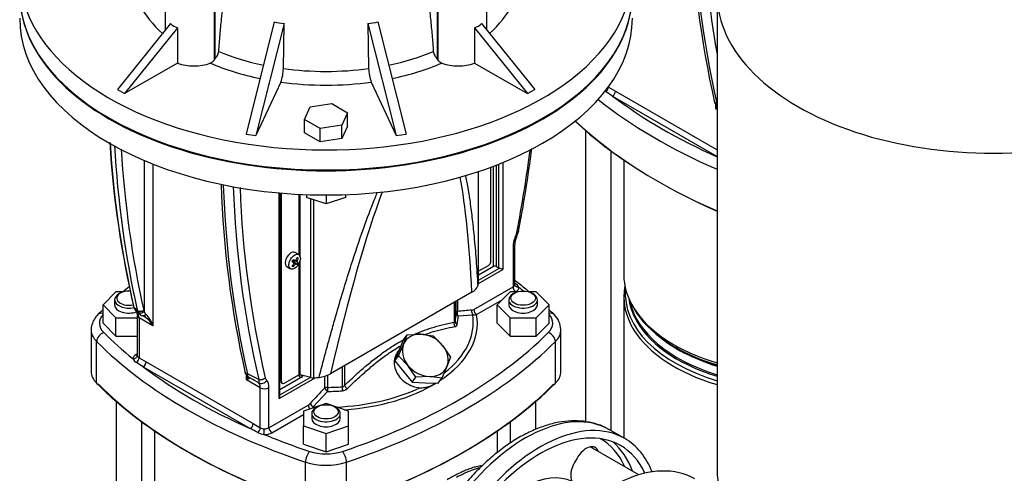
# Model space of a CAD drawing. Units: millimetres. Extents: x 111 to 4570, y 111 to 3189.
# Drawn here: x 3131 to 3666, y 1587 to 1834 of the extents above; entities that cross this region are included whole.
import ezdxf

# ---------------------------------------------------------------- set-up
doc = ezdxf.new("R2010")
doc.units = ezdxf.units.MM
for name, color, linetype in [('15SV06R055T_A_DD', 7, 'Continuous'), ('81002_ZILMET_24_', 7, 'Continuous'), ('Default', 7, 'Continuous'), ('M16_PLAIN_WASHER', 7, 'Continuous'), ('M16_X_110_LG_HEX', 7, 'Continuous'), ('ROLLY_DN50', 7, 'Continuous')]:
    doc.layers.add(name, color=color, linetype=linetype)

# ---------------------------------------------------------------- blocks, each defined once
blk = doc.blocks.new('SE3')
at = {"layer": '15SV06R055T_A_DD', "color": 7, "linetype": 'Continuous'}
for p, q in [((3209.99, 1864.94), (3209.99, 1828.19)), ((3384.88, 1828.19), (3384.88, 1864.94)), ((3236.54, 1854.56), (3236.54, 1811.74)), ((3236.9, 1854.52), (3236.9, 1812.21)), ((3357.96, 1854.52), (3357.96, 1812.21)), ((3358.32, 1854.55), (3358.32, 1811.74)), ((3269.27, 1832.5), (3253.91, 1771.45)), ((3325.59, 1832.5), (3340.95, 1771.45)), ((3212.75, 1831.64), (3183.9, 1795.74)), ((3216.68, 1829.37), (3187.83, 1793.47)), ((3216.68, 1829.37), (3216.68, 1810.13)), ((3274.63, 1831.67), (3259.28, 1770.62)), ((3274.24, 1807.15), (3274.63, 1831.67)), ((3320.23, 1831.67), (3335.58, 1770.62)), ((3320.23, 1831.67), (3320.62, 1807.15)), ((3378.18, 1829.37), (3407.03, 1793.47)), ((3378.18, 1829.37), (3378.18, 1810.13)), ((3382.11, 1831.64), (3410.96, 1795.74)), ((3216.68, 1810.13), (3187.83, 1793.47)), ((3378.18, 1810.13), (3407.03, 1793.47)), ((3183.9, 1795.74), (3187.83, 1793.47)), ((3272.8, 1799.76), (3259.28, 1770.62)), ((3322.06, 1799.76), (3335.58, 1770.62)), ((3407.03, 1793.47), (3410.96, 1795.74)), ((3451.03, 1797.17), (3451.03, 1797.06)), ((3451.03, 1797.06), (3454.91, 1794.86)), ((3454.91, 1794.86), (3510.19, 1762.95)), ((3453.34, 1792.14), (3510.19, 1759.32)), ((3508.67, 1789.33), (3509.05, 1788.28)), ((3285.66, 1779.46), (3288.81, 1786.25)), ((3288.81, 1786.25), (3300.59, 1788.08)), ((3300.59, 1788.08), (3309.2, 1783.1)), ((3509.48, 1785.13), (3509.48, 1787.68)), ((3510.19, 1784.72), (3509.48, 1785.13)), ((3510.16, 1787.44), (3510, 1788.3)), ((3294.28, 1774.48), (3285.66, 1779.46)), ((3285.66, 1772.2), (3285.66, 1779.46)), ((3309.2, 1783.1), (3306.05, 1776.3)), ((3309.2, 1775.84), (3309.2, 1783.1)), ((3306.05, 1776.3), (3294.28, 1774.48)), ((3294.28, 1767.22), (3294.28, 1774.48)), ((3306.05, 1769.05), (3306.05, 1776.3)), ((3309.2, 1775.84), (3306.05, 1769.05)), ((3438.57, 1773.62), (3438.57, 1614.84)), ((3253.91, 1771.45), (3259.28, 1770.62)), ((3294.28, 1767.22), (3285.66, 1772.2)), ((3306.05, 1769.05), (3294.28, 1767.22)), ((3335.58, 1770.62), (3340.95, 1771.45)), ((3452.54, 1609.96), (3452.54, 1762.37)), ((3459.44, 1757.42), (3459.44, 1694.85)), ((3198.51, 1757.08), (3198.51, 1674.82)), ((3203.23, 1755.14), (3203.23, 1667.1)), ((3387.15, 1702.43), (3387.15, 1753.43)), ((3388.57, 1699.35), (3388.57, 1753.96)), ((3390.14, 1699.35), (3390.14, 1754.56)), ((3391.32, 1755.02), (3391.32, 1698.67)), ((3393.68, 1755.97), (3393.68, 1697.76)), ((3380.43, 1690.49), (3380.43, 1751.08)), ((3380.46, 1690.73), (3380.46, 1751.09)), ((3271.9, 1627.45), (3271.9, 1739.44)), ((3272.38, 1628.88), (3272.38, 1739.39)), ((3272.84, 1636.89), (3272.84, 1739.35)), ((3273.23, 1636.66), (3273.23, 1739.32)), ((3282.78, 1705.66), (3282.78, 1738.67)), ((3283.41, 1704.58), (3283.41, 1738.64)), ((3286.87, 1738.49), (3286.87, 1736.94)), ((3297.43, 1733.42), (3286.87, 1736.94)), ((3289.19, 1638.86), (3289.19, 1736.16)), ((3297.43, 1738.3), (3297.43, 1733.42)), ((3307.99, 1736.94), (3297.43, 1733.42)), ((3307.99, 1738.49), (3307.99, 1736.94)), ((3290.77, 1638.73), (3290.77, 1735.64)), ((3401.08, 1715.31), (3402.15, 1718.56)), ((3399.18, 1710.01), (3399.18, 1688.24)), ((3400.15, 1689.6), (3400.15, 1711.37)), ((3282.58, 1705.8), (3280.56, 1706.96)), ((3282.34, 1703.96), (3281.62, 1703.95)), ((3276.12, 1699.27), (3278.13, 1698.1)), ((3280.01, 1701.45), (3279.07, 1702.11)), ((3281.09, 1700.83), (3279.12, 1702.2)), ((3281.75, 1700.46), (3279.13, 1702.21)), ((3279.61, 1699.23), (3279.25, 1699.85)), ((3282.34, 1701.48), (3279.51, 1702.88)), ((3281.69, 1701.88), (3279.52, 1702.9)), ((3280.61, 1702.5), (3279.57, 1702.99)), ((3280.61, 1700.55), (3280.01, 1700.92)), ((3280.86, 1700.78), (3280.07, 1701.31)), ((3281.62, 1702.09), (3280.77, 1702.52)), ((3281.69, 1702.42), (3281.08, 1702.76)), ((3282.78, 1640.36), (3282.78, 1701.04)), ((3283.41, 1640.42), (3283.41, 1702.85)), ((3385.58, 1699.71), (3380.46, 1696.75)), ((3388.57, 1699.35), (3380.46, 1694.67)), ((3380.46, 1691.94), (3391.78, 1698.48)), ((3390.14, 1699.35), (3391.32, 1698.67)), ((3380.31, 1690.05), (3393.68, 1697.76)), ((3377.82, 1675.9), (3399.18, 1688.24)), ((3183.15, 1685.54), (3176.1, 1678.48)), ((3187.18, 1685.54), (3183.15, 1685.54)), ((3185.49, 1684.83), (3184.71, 1684.38)), ((3376.79, 1685.29), (3299.79, 1640.83)), ((3397.6, 1685.54), (3390.54, 1678.48)), ((3401.62, 1685.54), (3397.6, 1685.54)), ((3399.94, 1684.83), (3399.15, 1684.38)), ((3411.71, 1685.54), (3407.69, 1685.54)), ((3410.15, 1684.38), (3409.37, 1684.83)), ((3418.77, 1678.48), (3411.71, 1685.54)), ((3459.44, 1682.99), (3459.44, 1605.97)), ((3176.1, 1668.5), (3176.1, 1678.48)), ((3176.1, 1678.48), (3183.15, 1671.43)), ((3182.43, 1681.2), (3182.43, 1678.48)), ((3194.71, 1675.48), (3192.92, 1677)), ((3367.08, 1679.69), (3367.08, 1669.01)), ((3367.71, 1680.05), (3367.71, 1669.34)), ((3368.26, 1673.97), (3368.26, 1680.37)), ((3368.91, 1680.74), (3368.91, 1674.87)), ((3379.39, 1673.18), (3393.23, 1681.18)), ((3390.54, 1668.5), (3390.54, 1678.48)), ((3390.54, 1678.48), (3397.6, 1671.43)), ((3396.87, 1681.2), (3396.87, 1678.48)), ((3411.71, 1671.43), (3418.77, 1678.48)), ((3412.43, 1678.48), (3412.43, 1681.2)), ((3418.77, 1668.5), (3418.77, 1678.48)), ((3183.15, 1661.45), (3183.15, 1671.43)), ((3183.15, 1671.43), (3194.71, 1671.43)), ((3194.71, 1675.48), (3195.11, 1674.5)), ((3194.71, 1672.81), (3194.71, 1651.04)), ((3196.52, 1673.11), (3194.88, 1674.03)), ((3203.23, 1667.1), (3195.69, 1671.45)), ((3195.69, 1671.45), (3195.69, 1649.64)), ((3369.37, 1672.4), (3377.26, 1673.02)), ((3397.6, 1661.45), (3397.6, 1671.43)), ((3397.6, 1671.43), (3411.71, 1671.43)), ((3411.71, 1661.45), (3411.71, 1671.43)), ((3176.1, 1668.5), (3183.15, 1661.45)), ((3390.54, 1668.5), (3397.6, 1661.45)), ((3411.71, 1661.45), (3418.77, 1668.5)), ((3169.66, 1664.87), (3169.66, 1642.19)), ((3183.15, 1661.45), (3194.71, 1661.45)), ((3339.63, 1657.03), (3341.56, 1662.08)), ((3339.63, 1659.33), (3341.56, 1662.08)), ((3341.56, 1662.08), (3349.06, 1662.47)), ((3349.06, 1662.47), (3355.71, 1661.66)), ((3355.71, 1661.66), (3360.84, 1656.39)), ((3397.6, 1661.45), (3411.71, 1661.45)), ((3425.2, 1642.19), (3425.2, 1664.87)), ((3172.64, 1635.77), (3172.64, 1658.45)), ((3336.85, 1650.77), (3339.63, 1657.03)), ((3337.27, 1653.67), (3339.63, 1659.33)), ((3360.84, 1656.39), (3365.13, 1649.93)), ((3422.22, 1635.77), (3422.22, 1658.45)), ((3487.35, 1655.47), (3488.51, 1654.8)), ((3194.71, 1651.84), (3194.11, 1651.49)), ((3334.91, 1648.02), (3337.27, 1653.67)), ((3334.91, 1648.02), (3336.85, 1650.77)), ((3337.62, 1654.52), (3336.22, 1652.52)), ((3341.98, 1645.51), (3336.85, 1650.77)), ((3195.69, 1649.64), (3199.56, 1647.44)), ((3197.99, 1644.72), (3256.23, 1611.09)), ((3199.56, 1647.44), (3257.8, 1613.81)), ((3307.53, 1645.3), (3307.53, 1634.63)), ((3334.91, 1648.02), (3339.63, 1642.15)), ((3346.28, 1639.04), (3341.98, 1645.51)), ((3363.2, 1644.88), (3360.42, 1638.62)), ((3365.13, 1649.93), (3363.2, 1644.88)), ((3253.33, 1641.9), (3253.7, 1640.85)), ((3254.14, 1637.7), (3254.14, 1640.26)), ((3260.92, 1637.74), (3254.65, 1640.88)), ((3254.82, 1640.02), (3254.65, 1640.88)), ((3284.86, 1639.47), (3272.38, 1632.27)), ((3282.78, 1640.36), (3274.8, 1635.75)), ((3284.86, 1639.47), (3283.16, 1640.45)), ((3289.19, 1638.86), (3283.41, 1640.42)), ((3296.66, 1639.58), (3296.66, 1633.15)), ((3298.21, 1640.17), (3298.21, 1633.53)), ((3306.23, 1644.55), (3306.23, 1633.84)), ((3339.63, 1642.15), (3344.34, 1636.29)), ((3353.77, 1639.43), (3346.28, 1639.04)), ((3360.42, 1638.62), (3353.77, 1639.43)), ((3261.68, 1633.35), (3254.14, 1637.7)), ((3255.44, 1638.97), (3258.31, 1637.55)), ((3258.2, 1637.49), (3257.57, 1637.85)), ((3260.88, 1635.92), (3258.2, 1637.49)), ((3271.9, 1627.45), (3291.54, 1638.8)), ((3272.38, 1629.55), (3288.73, 1638.99)), ((3273.23, 1636.66), (3272.84, 1636.89)), ((3273.3, 1635.87), (3273.69, 1635.64)), ((3344.34, 1636.29), (3346.28, 1639.04)), ((3344.34, 1636.29), (3351.41, 1636.08)), ((3351.41, 1636.08), (3358.48, 1635.87)), ((3358.48, 1635.87), (3360.42, 1638.62)), ((3261.68, 1611.54), (3261.68, 1633.35)), ((3266.4, 1611.58), (3266.4, 1633.35)), ((3290.44, 1622.9), (3298.22, 1631.32)), ((3183.22, 1626.2), (3183.22, 1274.32)), ((3266.4, 1611.58), (3287.75, 1623.91)), ((3297.43, 1624.73), (3285.21, 1620.65)), ((3309.65, 1620.65), (3297.43, 1624.73)), ((3411.64, 1610.67), (3411.64, 1626.2)), ((3267.97, 1608.85), (3285.21, 1618.81)), ((3285.21, 1620.65), (3285.21, 1612.5)), ((3289.65, 1619.3), (3289.65, 1616.58)), ((3292.72, 1622.93), (3291.93, 1622.48)), ((3302.93, 1622.48), (3302.14, 1622.93)), ((3305.21, 1616.58), (3305.21, 1619.3)), ((3309.65, 1612.5), (3309.65, 1620.65)), ((3197.19, 1369.58), (3197.19, 1614.95)), ((3257.8, 1613.81), (3261.68, 1611.54)), ((3285.21, 1602.53), (3285.21, 1612.5)), ((3285.21, 1612.5), (3297.43, 1608.43)), ((3297.43, 1608.43), (3309.65, 1612.5)), ((3309.65, 1602.53), (3309.65, 1612.5)), ((3397.67, 1614.95), (3397.67, 1603.12)), ((3204.1, 1610), (3204.1, 1547.42)), ((3297.43, 1598.45), (3297.43, 1608.43)), ((3390.76, 1598.09), (3390.76, 1610)), ((3459.94, 1605.68), (3451.69, 1610.45)), ((3285.21, 1602.53), (3297.43, 1598.45)), ((3297.43, 1598.45), (3309.65, 1602.53)), ((3286.31, 1570.15), (3286.31, 1592.83)), ((3308.55, 1570.15), (3308.55, 1592.83)), ((3434, 1594.99), (3432.62, 1592.59))]:
    blk.add_line(p, q, dxfattribs=at)
for centre, radius, start, end in [((4054.01, 1910.78), 558.69, 181.9683, 192.6287), ((4053.14, 1909.81), 556.57, 181.928, 192.6102), ((4034.41, 1907.47), 532.39, 181.8437, 190.029), ((3232.33, 1815.12), 5.4, 292.5911, 321.2039), ((3362.48, 1815.06), 5.32, 218.5807, 247.6243), ((3252.61, 1807.52), 21.63, 338.9802, 359.0313), ((3342.25, 1807.52), 21.63, 180.9675, 201.021), ((3447.6, 1797.18), 3.43, 307.0693, 358.0488), ((2551.02, 358.81), 1693.7, 57.80853, 57.95502), ((3723.58, 1800.71), 544.9, 183.5677, 193.112), ((3719.93, 1799.24), 541, 183.4502, 193.0588), ((3743.21, 1796.94), 561.78, 183.2271, 192.4859), ((3743.78, 1796.59), 558.78, 183.4207, 192.5217), ((2642.73, 1864.15), 772.49, 349.07728, 352.48993), ((2639.11, 1865.55), 777.07, 349.02126, 352.46732), ((3798.66, 1763.36), 558.69, 181.9683, 192.6287), ((3797.79, 1762.39), 556.57, 181.928, 192.6102), ((3779.07, 1760.05), 532.39, 181.8437, 193.2811), ((3791.54, 1761.03), 541.19, 181.9673, 193.0587), ((3410.27, 1711.05), 10.12, 155.0771, 178.1948), ((3389.52, 1720.31), 11.97, 335.062, 347.755), ((3255.73, 1716.17), 27.24, 328.7634, 331.2366), ((3270.76, 1707.49), 13.05, 327.4181, 332.5819), ((3386.87, 1682.68), 16.54, 65.7163, 72.7468), ((3373.84, 1691.13), 6.54, 296.7344, 339.4705), ((3398.27, 1685.98), 4.56, 26.185, 60.1883), ((3199.14, 1678.97), 6.52, 197.5402, 229.2495), ((3198.84, 1676.62), 4.29, 209.715, 222.5898), ((3198.84, 1676.62), 4.29, 222.5898, 252.182), ((3191.87, 1660.89), 12.94, 28.6399, 64.0976), ((3195.61, 1666.98), 5.94, 40.2636, 65.5408), ((3200.88, 1676.03), 2.66, 192.7446, 207.0044), ((3201.03, 1675.39), 2.58, 192.7567, 231.018), ((3189.84, 1663.27), 13.92, 15.947, 46.5991), ((3388.51, 1496.68), 179.26, 93.7482, 96.2785), ((3379.42, 1674.73), 2.76, 162.5115, 218.25), ((3378, 1677.43), 4.47, 260.4666, 288.0852), ((3381.25, 1676.07), 3.44, 182.788, 237.2119), ((3413.92, 1664.91), 11.21, 0.2387, 47.3794), ((3369.92, 1668.34), 2.91, 166.7294, 215.883), ((3369.67, 1669.45), 1.96, 183.2242, 244.2509), ((3196.43, 1651.22), 1.74, 189.9641, 244.5646), ((3196.54, 1650.88), 4.45, 204.7555, 240.1615), ((3192.26, 1649.76), 3.43, 307.0693, 358.0488), ((2295.67, 211.39), 1693.7, 57.80853, 57.95502), ((3292.33, 1654.56), 15.62, 274.8039, 298.4955), ((3265.83, 1636.73), 5.01, 168.3252, 189.2439), ((3267.78, 1639.64), 3.55, 194.5252, 223.0965), ((3306.05, 1635.61), 1.78, 275.9778, 326.316), ((3312.01, 1636.56), 4.89, 203.3427, 230.6928), ((3697.28, 1249.78), 554.5, 136.2604, 137.452), ((3326.24, 1633.98), 20.01, 180.401, 186.738), ((3306.09, 1635.67), 4.05, 273.9876, 314.3905), ((3291.19, 1624.07), 3.44, 182.7934, 221.8408), ((3293.96, 1627.76), 6, 210.258, 234.1509), ((3283.85, 1625.98), 7.28, 329.2767, 334.987), ((3065.41, 1246.2), 411.77, 61.7574, 62.3928), ((3258.16, 1611.79), 3.54, 306.6355, 355.9483), ((3264.81, 1617.85), 9.99, 242.9435, 263.4957), ((3263.72, 1615.24), 4.22, 241.1719, 271.4349), ((3231.52, 1611.23), 32.33, 354.1182, 359.6122)]:
    blk.add_arc(centre, radius, start, end, dxfattribs=at)
for centre, major_axis, ratio, start_param, end_param in [((3297.43, 1859.02), (-166.67, 0), 0.57735, 0, 3.943505), ((3297.43, 1848.13), (166.67, 0), 0.57735, 3.141593, 6.283185), ((3297.43, 1847.68), (-166.67, 0), 0.57735, 0, 3.141593), ((3297.43, 1859.02), (-105.55, 0), 0.57735, 0.288119, 0.567624), ((3297.43, 1859.02), (105.55, 0), 0.57735, 5.715562, 5.995067), ((3297.43, 1834.52), (166.67, 0), 0.57735, 3.141593, 6.283185), ((3290.48, 1905.75), (-79.17, -23.92), 0.894338, 1.04525, 1.112439), ((3304.38, 1905.75), (79.17, -23.92), 0.894338, 5.170747, 5.237936), ((3225.54, 1843.97), (-13.11, -11.99), 0.697902, 0.037725, 0.396794), ((3369.32, 1843.97), (13.11, -11.99), 0.697902, 5.886392, 6.24546), ((3297.43, 1863.32), (-100.01, 0), 0.57735, 0.947381, 1.223203), ((3297.43, 1863.32), (100.01, 0), 0.57735, 5.059983, 5.335804), ((3234.62, 1814.66), (-2.82, -4.88), 0.57735, 1.28878, 1.396073), ((3360.24, 1814.66), (2.82, -4.88), 0.57735, -1.39608, -1.288774), ((3225.54, 1817.51), (15.56, 0), 0.57735, 4.106525, 5.318674), ((3297.43, 1859.02), (-105.55, 0), 0.57735, 0.930925, 1.223693), ((3297.43, 1863.32), (-100.01, 0), 0.57735, 1.336777, 1.804816), ((3297.43, 1859.02), (105.55, 0), 0.57735, 5.059492, 5.352261), ((3369.32, 1817.51), (15.56, 0), 0.57735, 4.106104, 5.318253), ((3297.43, 1859.02), (105.55, 0), 0.57735, 4.476909, 4.947869), ((3453.34, 1793.96), (-1.11, -1.92), 0.57735, 0.785398, 2.356194), ((3697.34, 1895.76), (-311.11, 0), 0.57735, 0.627371, 0.925339), ((3697.34, 1899.39), (-306.67, 0), 0.57735, 0.650701, 0.91438), ((3697.34, 1872.17), (-310, 0), 0.57735, 0.550094, 0.922637), ((3697.34, 1873.08), (-311.11, 0), 0.57735, 0.554789, 0.925339), ((3283.25, 1137.07), (-71.77, -643.03), 0.09677, -3.680829, -3.44814), ((3283.25, 1137.07), (-71.77, -643.03), 0.09677, 3.507886, 3.823113), ((3406.25, 1714.09), (-5, -8.66), 0.57735, 4.905626, 5.497787), ((3398.02, 1716.62), (-3.06, 1.33), 0.156798, 2.517236, 3.208462), ((3396.82, 1711.37), (-3.33, 0), 0.57735, 2.356201, 3.133528), ((3278.34, 1703.11), (2.22, 3.85), 0.57735, 0, 3.141593), ((3271.64, 1706.98), (6.66, 11.54), 0.774234, 4.793495, 4.91875), ((3271.32, 1707.17), (6.66, 11.54), 0.854782, 4.793495, 4.91875), ((3271.02, 1703.85), (12.78, -1.76), 0.257612, 0.518604, 0.609794), ((3271.64, 1707.35), (11.14, -7.31), 0.040274, -0.820692, -0.695437), ((3271.64, 1706.98), (-6.66, -11.54), 0.774234, 1.364435, 1.48969), ((3274.04, 1709.08), (7.92, -10.19), 0.257612, -0.609794, -0.518604), ((3271.32, 1706.8), (11.9, -6), 0.040274, 0.695437, 0.820692), ((3271.32, 1707.17), (-6.66, -11.54), 0.854782, 1.364435, 1.48969), ((3271.41, 1707.04), (8.86, -9.97), 0.303952, 0.708761, 0.73558), ((3271.41, 1707.08), (1.41, -13.26), 0.697921, 1.013799, 1.040619), ((3271.48, 1707.15), (13.06, -2.69), 0.303952, -0.73558, -0.708761), ((3271.48, 1707.04), (12.69, 4.08), 0.778469, -1.043005, -1.016185), ((3271.44, 1707.13), (12.19, 5.41), 0.697921, -1.040619, -1.013799), ((3271.44, 1707.02), (12.66, -4.2), 0.3845, -0.613344, -0.586525), ((3271.64, 1707.35), (11.14, -7.31), 0.040274, -0.533224, -0.407969), ((3271.51, 1707.09), (2.82, -13.03), 0.778469, 1.016185, 1.043005), ((3271.51, 1707.14), (9.96, -8.86), 0.3845, 0.586525, 0.613344), ((3271.32, 1706.8), (11.9, -6), 0.040274, 0.407969, 0.533224), ((3385.58, 1701.53), (-1.11, -1.92), 0.57735, 0.785398, 2.356194), ((3389.35, 1698.9), (1.11, 0), 0.57735, 0.785398, 2.356194), ((3392.5, 1699.35), (-1.67, 0), 0.57735, 0.785398, 1.125235), ((3552.77, 1694.85), (-93.33, 0), 0.57735, 0, 0.343471), ((3275.43, 1699.35), (106.11, 0), 0.57735, -0.172452, -0.145053), ((3377.68, 1690.73), (-2.78, 0), 0.57735, 2.99654, 3.141594), ((3396.82, 1689.6), (-3.33, 0), 0.57735, 2.356194, 3.141593), ((3400.75, 1687.33), (1.11, -1.92), 0.57735, 3.926991, 5.470361), ((3396.82, 1687.78), (-5.56, 0), 0.57735, 2.356194, 3.206448), ((3152.87, 1585.04), (306.67, 0), 0.57735, 0.606499, 0.620526), ((3552.77, 1682.99), (93.33, 0), 0.57735, 3.031338, 3.486993), ((3190.21, 1681.2), (-7.78, 0), 0.57735, 5.497787, 6.283185), ((3190.21, 1682.11), (6.67, 0), 0.57735, 1.459778, 5.075473), ((3441.99, 1585.04), (-306.67, 0), 0.57735, -0.608597, -0.606499), ((3404.65, 1681.2), (-7.78, 0), 0.57735, 5.497787, 6.283185), ((3404.65, 1681.2), (-7.78, 0), 0.57735, 0, 3.926991), ((3552.77, 1684.59), (92.52, 0), 0.57735, 3.091594, 4.234028), ((3190.21, 1681.2), (-7.78, 0), 0.57735, 0, 1.92978), ((3190.21, 1678.48), (-7.78, 0), 0.57735, 0, 2.130295), ((3404.65, 1678.48), (-7.78, 0), 0.57735, 0, 3.141593), ((3552.77, 1685.93), (90.88, 0), 0.57735, 3.217633, 3.411312), ((3552.77, 1686.57), (90.56, 0), 0.57735, 3.259506, 4.222747), ((3191.88, 1668.5), (17.78, 0), 0.57735, 2.663357, 3.66567), ((3176.49, 1670.01), (3.14, -3.14), 0.706911, 2.288587, 3.14146), ((3196.84, 1676.68), (2.51, 2.2), 0.801298, 2.907319, 3.141122), ((3196.84, 1676.68), (2.51, 2.2), 0.801298, 3.141122, 3.406789), ((3198.04, 1672.81), (3.33, 0), 0.57735, 3.125651, 3.926991), ((3190.97, 1668.73), (3.33, 5.77), 0.57735, 5.497787, 6.089929), ((3297.43, 1668.5), (-82.36, 0), 0.57735, 2.422874, 3.240158), ((3297.43, 1668.99), (-80.14, 0), 0.57735, 2.503199, 3.228889), ((3297.43, 1674.42), (70.83, 0), 0.57735, 6.158632, 6.272204), ((3370.48, 1673.96), (-2.22, 0), 0.57735, 5.497787, 6.272204), ((3370.48, 1673.96), (-2.22, 0.04), 0.816447, 0.015528, 1.06272), ((3370.48, 1673.96), (0.25, -2.21), 0.751511, 4.207362, 5.412619), ((3297.43, 1672.85), (71.94, 0), 0.57735, 6.158632, 6.272204), ((3377.81, 1678.82), (-1.79, -3.1), 0.57735, 0.374458, 0.789568), ((3402.98, 1668.5), (-17.78, 0), 0.57735, 2.617516, 3.619828), ((3418.37, 1670.01), (-3.14, -3.14), 0.706911, 3.141675, 3.994599), ((3552.77, 1694.85), (-93.33, 0), 0.57735, 0.343471, 1.09695), ((3552.77, 1693.24), (-92.52, 0), 0.57735, 0.323986, 1.092435), ((3552.77, 1685.93), (90.88, 0), 0.57735, 3.411312, 4.224655), ((3191.88, 1664.87), (22.22, 0), 0.57735, 3.145939, 3.66567), ((3176.49, 1659.74), (3.14, 3.14), 0.706911, 0.954926, 2.525723), ((3441.99, 1751.97), (-306.67, 0), 0.57735, 0.524077, 0.620526), ((3152.87, 1751.97), (306.67, 0), 0.57735, 5.236466, 5.759108), ((3351.41, 1650.95), (10.91, -7.67), 0.788675, 2.267114, 3.314312), ((3351.41, 1650.95), (-10.91, 7.67), 0.788675, 4.36151, 5.408707), ((3418.37, 1659.74), (-3.14, 3.14), 0.706911, 3.757463, 5.328259), ((3402.98, 1664.87), (-22.22, 0), 0.57735, 2.617516, 3.145939), ((3552.77, 1682.99), (93.33, 0), 0.57735, 3.486993, 4.238543), ((3552.77, 1691.26), (90.56, 0), 0.57735, 3.736166, 4.222747), ((3441.99, 1748.34), (-311.11, 0), 0.57735, 0.524077, 1.046719), ((3152.87, 1748.34), (311.11, 0), 0.57735, 5.236466, 5.759108), ((3351.41, 1650.95), (-10.91, 7.67), 0.788675, 0.172719, 1.219917), ((3351.41, 1650.95), (10.91, -7.67), 0.788675, 0.172719, 1.219917), ((3198.04, 1649.23), (5.56, 0), 0.57735, 2.356194, 3.206448), ((3194.11, 1653.31), (-1.11, 1.92), 0.57735, 2.356203, 2.756873), ((3198.04, 1651.04), (3.33, 0), 0.57735, 3.141593, 3.206448), ((3552.77, 1691.9), (90.88, 0), 0.57735, 3.926991, 4.224655), ((3197.99, 1646.53), (-1.11, -1.92), 0.57735, 0.785398, 2.356194), ((3441.99, 1751.97), (-306.67, 0), 0.57735, 0.650701, 0.920095), ((3351.41, 1650.95), (10.91, -7.67), 0.788675, 4.36151, 5.408707), ((3351.41, 1650.95), (-10.91, 7.67), 0.788675, 2.267114, 3.314312), ((3191.88, 1642.19), (22.22, 0), 0.57735, 3.141593, 3.66567), ((3284.86, 1642.19), (1.67, 2.89), 0.57735, 2.591699, 3.926991), ((3283.17, 1640.13), (0.556, 0), 0.57735, 1.134464, 2.356194), ((3402.98, 1642.19), (-22.22, 0), 0.57735, 2.617516, 3.141593), ((3173.6, 1636.1), (0.785, 0.786), 0.706911, 2.525723, 4.096519), ((3441.99, 1725.66), (-311.11, 0), 0.57735, 0.524077, 1.046719), ((3441.99, 1724.75), (-310, 0), 0.57735, 0.524077, 1.046719), ((3262.84, 1638.57), (-2.51, -2.2), 0.801294, 0.2652, 1.836021), ((3256.97, 1630.63), (3.33, 5.77), 0.57735, 5.497787, 6.089926), ((3259.33, 1629.27), (5, 8.66), 0.57735, 5.497787, 6.089934), ((3274.41, 1637.79), (1.11, 1.92), 0.57735, 2.356194, 3.141593), ((3274.8, 1637.57), (1.11, 1.92), 0.57735, 2.356194, 3.926991), ((3290.37, 1640.32), (2.78, 0), 0.57735, 4.276057, 4.857442), ((3275.43, 1699.35), (106.11, 0), 0.57735, -1.425744, -1.398344), ((3297.43, 1668.5), (-82.36, 0), 0.57735, 1.695142, 2.386084), ((3152.87, 1724.75), (310, 0), 0.57735, 5.236466, 5.759108), ((3152.87, 1725.66), (311.11, 0), 0.57735, 5.236466, 5.759108), ((3421.26, 1636.1), (-0.785, 0.786), 0.706911, 2.186665, 3.757463), ((3264.04, 1634.71), (-3.33, 0), 0.57735, 0.785398, 2.356184), ((3298.23, 1632.25), (-2.22, 0), 0.57735, 4.72337, 5.497787), ((3298.23, 1632.25), (1.6, -1.54), 0.319215, 3.796675, 5.001972), ((3297.43, 1674.42), (70.83, 0), 0.57735, 4.72337, 4.836946), ((3298.23, 1632.25), (0.01, -2.22), 0.008966, 4.096869, 5.144078), ((3297.43, 1672.85), (71.94, 0), 0.57735, 4.72337, 4.836942), ((3297.43, 1668.99), (80.14, 0), 0.57735, 4.783096, 5.403957), ((3287.77, 1626.83), (-1.79, -3.1), 0.57735, 0.781229, 1.196337), ((3297.43, 1619.3), (-7.78, 0), 0.57735, 5.497787, 6.283185), ((3297.43, 1619.3), (-7.78, 0), 0.57735, 0, 3.926991), ((3297.43, 1668.99), (80.14, 0), 0.57735, 4.625091, 4.641682), ((3405.85, 1531.06), (-45.83, -79.39), 0.57735, 3.148334, 5.912519), ((3414.1, 1526.3), (45.83, 79.39), 0.57735, 0, 2.767054), ((3256.23, 1612.91), (-1.11, -1.92), 0.57735, 0.785398, 2.356194), ((3297.43, 1616.58), (-7.78, 0), 0.57735, 0, 3.141593), ((3414.1, 1526.3), (43.61, 75.54), 0.57735, 0, 2.925489), ((3264.04, 1611.12), (-5.56, 0), 0.57735, 1.505941, 2.356194), ((3441.99, 1751.97), (-306.67, 0), 0.57735, 0.950271, 1.046719), ((3264.04, 1612.94), (-3.33, 0), 0.57735, 1.505941, 2.356194), ((3267.97, 1610.67), (1.11, -1.92), 0.57735, 3.926991, 5.497778), ((3405.85, 1531.06), (-45.83, -79.39), 0.57735, 3.141593, 3.148334), ((3404.28, 1531.97), (42.5, 73.61), 0.57735, 5.884491, 6.282261), ((3405.85, 1531.06), (-43.61, -75.54), 0.57735, 2.686202, 3.04687), ((3414.1, 1526.3), (43.61, 75.54), 0.57735, 5.896553, 6.283185), ((3414.1, 1526.3), (45.83, 79.39), 0.57735, 5.854481, 6.283185), ((3288.53, 1595.05), (1.41, 4.22), 0.408586, 0.684854, 2.255651), ((3297.43, 1607.56), (-17.78, 0), 0.57735, 1.046719, 2.094873), ((3306.33, 1595.05), (-1.41, 4.22), 0.408586, 4.027534, 5.598331), ((3439, 1592.11), (-5, -8.66), 0.57735, 2.66571, 4.712389), ((3435.86, 1593.92), (-5, -8.66), 0.57735, -3.617475, -3.46128), ((3297.43, 1603.93), (-22.22, 0), 0.57735, 1.046719, 2.094873), ((3437.62, 1589.7), (5, 8.66), 0.57735, 1.570796, 2.832291), ((3404.28, 1531.97), (28.61, 49.56), 0.57735, 0.05322, 1.414825)]:
    blk.add_ellipse(centre, major_axis=major_axis, ratio=ratio, start_param=start_param, end_param=end_param, dxfattribs=at)
for centre, major_axis in [((3280.35, 1701.95), (2.22, 3.85)), ((3404.65, 1682.11), (6.67, 0)), ((3297.43, 1620.21), (6.67, 0))]:
    blk.add_ellipse(centre, major_axis=major_axis, ratio=0.57735, dxfattribs=at)
for points, knots in [([(3239.05, 1816.44), (3239.27, 1819.5), (3239.51, 1822.56), (3239.77, 1825.6), (3240.02, 1828.48), (3240.29, 1831.34), (3240.59, 1834.19), (3240.79, 1836.1), (3241, 1838.01), (3241.24, 1839.9), (3241.4, 1841.17), (3241.57, 1842.43), (3241.77, 1843.69), (3241.89, 1844.53), (3242.03, 1845.37), (3242.19, 1846.2), (3242.29, 1846.75), (3242.4, 1847.31), (3242.52, 1847.85), (3242.61, 1848.22), (3242.7, 1848.59), (3242.8, 1848.95), (3242.86, 1849.19), (3242.94, 1849.43), (3243.02, 1849.66), (3243.07, 1849.82), (3243.13, 1849.98), (3243.2, 1850.13), (3243.24, 1850.23), (3243.29, 1850.33), (3243.35, 1850.43), (3243.39, 1850.49), (3243.43, 1850.56), (3243.48, 1850.62), (3243.53, 1850.68), (3243.58, 1850.74), (3243.65, 1850.78), (3243.68, 1850.79), (3243.71, 1850.8), (3243.74, 1850.81), (3243.77, 1850.82), (3243.8, 1850.82), (3243.83, 1850.81), (3243.84, 1850.81), (3243.86, 1850.8), (3243.87, 1850.8)], [0, 0, 0, 0, 0.257879, 0.257879, 0.257879, 0.501163, 0.501163, 0.501163, 0.664256, 0.664256, 0.664256, 0.773658, 0.773658, 0.773658, 0.847115, 0.847115, 0.847115, 0.896509, 0.896509, 0.896509, 0.929795, 0.929795, 0.929795, 0.9523, 0.9523, 0.9523, 0.967594, 0.967594, 0.967594, 0.978068, 0.978068, 0.978068, 0.985328, 0.985328, 0.985328, 0.993089, 0.993089, 0.993089, 0.996182, 0.996182, 0.996182, 0.998751, 0.998751, 0.998751, 1, 1, 1, 1]), ([(3350.99, 1850.8), (3351.03, 1850.82), (3351.08, 1850.82), (3351.17, 1850.8), (3351.2, 1850.78), (3351.3, 1850.72), (3351.36, 1850.65), (3351.5, 1850.46), (3351.58, 1850.31), (3351.79, 1849.85), (3351.9, 1849.52), (3352.19, 1848.52), (3352.35, 1847.83), (3352.64, 1846.43), (3352.76, 1845.72), (3353, 1844.3), (3353.11, 1843.58), (3353.43, 1841.43), (3353.61, 1839.98), (3353.96, 1837.07), (3354.13, 1835.61), (3354.59, 1831.22), (3354.86, 1828.27), (3355.36, 1822.37), (3355.6, 1819.41), (3355.81, 1816.44)], [0, 0, 0, 0, 0.003906, 0.003906, 0.007813, 0.007813, 0.015625, 0.015625, 0.03125, 0.03125, 0.0625, 0.0625, 0.125, 0.125, 0.1875, 0.1875, 0.25, 0.25, 0.375, 0.375, 0.5, 0.5, 0.75, 0.75, 1, 1, 1, 1]), ([(3236.9, 1812.21), (3237.15, 1812.55), (3237.4, 1812.9), (3237.88, 1813.59), (3238.11, 1813.95), (3238.5, 1814.65), (3238.68, 1815.01), (3238.94, 1815.73), (3239.02, 1816.09), (3239.05, 1816.44)], [0, 0, 0, 0, 0.25, 0.25, 0.5, 0.5, 0.75, 0.75, 1, 1, 1, 1]), ([(3355.81, 1816.44), (3355.84, 1816.09), (3355.92, 1815.73), (3356.18, 1815.02), (3356.35, 1814.66), (3356.65, 1814.13), (3356.76, 1813.95), (3356.98, 1813.6), (3357.1, 1813.42), (3357.46, 1812.9), (3357.71, 1812.55), (3357.96, 1812.21)], [0, 0, 0, 0, 0.25, 0.25, 0.5, 0.5, 0.625, 0.625, 0.75, 0.75, 1, 1, 1, 1]), ([(3509.34, 1787.81), (3509.54, 1787.5), (3509.79, 1787.16), (3510.11, 1786.87), (3510.18, 1786.82)], [0.1672746, 0.1672746, 0.1672746, 0.1672746, 0.4837052, 0.5703435, 0.5703435, 0.5703435, 0.5703435]), ([(3509.48, 1785.13), (3509.53, 1785.21), (3509.61, 1785.37), (3509.72, 1785.59), (3509.81, 1785.78), (3509.93, 1786.01), (3510.05, 1786.3), (3510.2, 1786.67), (3510.28, 1786.92), (3510.32, 1787.06)], [0, 0, 0, 0, 0.0544069, 0.1021912, 0.1433526, 0.1778913, 0.2625125, 0.3377984, 0.4458256, 0.4458256, 0.4458256, 0.4458256]), ([(3509.48, 1785.13), (3509.54, 1785.16), (3509.66, 1785.22), (3509.83, 1785.31), (3510.01, 1785.4), (3510.14, 1785.47), (3510.22, 1785.51), (3510.24, 1785.52)], [0, 0, 0, 0, 0.0403722, 0.0832223, 0.128557, 0.1763855, 0.1931542, 0.1931542, 0.1931542, 0.1931542]), ([(3373.24, 1749.13), (3374.15, 1744.72), (3375.44, 1737.13), (3376.92, 1725.94), (3378.08, 1715.06), (3379.14, 1702.64), (3379.69, 1693.55), (3379.97, 1688.84)], [0.7267926, 0.7267926, 0.7267926, 0.7267926, 0.7910561, 0.8344333, 0.8811235, 0.9383492, 1, 1, 1, 1]), ([(3293.64, 1638.99), (3294.45, 1642.07), (3296.03, 1648.12), (3298.44, 1657.04), (3300.82, 1665.65), (3303.71, 1675.8), (3307.11, 1687.3), (3311.86, 1702.54), (3317.33, 1718.88), (3322.24, 1732.07), (3324.94, 1738.7), (3325.34, 1739.68)], [0, 0, 0, 0, 0.0330385, 0.0648487, 0.0954325, 0.1247921, 0.1727129, 0.2170902, 0.2851898, 0.3432269, 0.3532629, 0.3532629, 0.3532629, 0.3532629]), ([(3402.36, 1687.99), (3402.07, 1687.98), (3401.78, 1688.02), (3401.25, 1688.18), (3401, 1688.3), (3400.59, 1688.62), (3400.42, 1688.82), (3400.2, 1689.25), (3400.14, 1689.48), (3400.14, 1689.72)], [0, 0, 0, 0, 0.25, 0.25, 0.5, 0.5, 0.75, 0.75, 1, 1, 1, 1]), ([(3408.16, 1685.35), (3407.49, 1685.91), (3404.94, 1688.02), (3402.34, 1690.07), (3400.39, 1691.57)], [0.15302815, 0.15302815, 0.15302815, 0.15302815, 0.17430756, 0.23393306, 0.23393306, 0.23393306, 0.23393306]), ([(3173.35, 1673.16), (3172.77, 1672.54), (3171.56, 1671.21), (3170.2, 1668.55), (3169.54, 1666.14), (3169.7, 1664.98), (3169.73, 1664.8)], [0, 0, 0, 0, 0.238559, 0.5983, 0.94541, 1, 1, 1, 1]), ([(3176.09, 1675.85), (3176.07, 1675.83), (3175.18, 1674.97), (3174.32, 1674.12), (3173.35, 1673.16)], [0.9669422, 0.9669422, 0.9669422, 0.9669422, 0.96768582, 1, 1, 1, 1]), ([(3194.33, 1674.48), (3194.37, 1674.44), (3194.45, 1674.33), (3194.68, 1673.71), (3194.7, 1673.06), (3194.71, 1672.81)], [0, 0, 0, 0, 0.294274, 0.776465, 1, 1, 1, 1]), ([(3198.51, 1674.82), (3198.32, 1674.61), (3198.06, 1674.4), (3197.44, 1674.07), (3197.08, 1673.95), (3196.36, 1673.88), (3196.02, 1673.93), (3195.46, 1674.15), (3195.25, 1674.31), (3195.11, 1674.5)], [0, 0, 0, 0, 0.25, 0.25, 0.5, 0.5, 0.75, 0.75, 1, 1, 1, 1]), ([(3345.39, 1662.36), (3346.76, 1662.98), (3349.74, 1664.23), (3354.76, 1666), (3360.49, 1667.63), (3364.81, 1668.58), (3367.08, 1669.01)], [0.7541743, 0.7541743, 0.7541743, 0.7541743, 0.8125, 0.875, 0.9375, 1, 1, 1, 1]), ([(3351.05, 1662.27), (3352.67, 1662.86), (3356.28, 1664.06), (3361.79, 1665.51), (3365.65, 1666.29), (3367.56, 1666.64)], [0.717184, 0.717184, 0.717184, 0.717184, 0.7993909, 0.9002307, 1, 1, 1, 1]), ([(3367.08, 1669.01), (3367.11, 1669.01), (3367.17, 1669), (3367.25, 1668.99), (3367.32, 1668.99), (3367.39, 1669), (3367.46, 1669.02), (3367.53, 1669.05), (3367.61, 1669.11), (3367.68, 1669.21), (3367.7, 1669.3), (3367.71, 1669.34)], [0, 0, 0, 0, 0.095778, 0.18863, 0.278698, 0.36614, 0.451126, 0.533842, 0.692883, 0.84762, 1, 1, 1, 1]), ([(3367.56, 1666.64), (3367.61, 1666.65), (3367.71, 1666.67), (3367.85, 1666.71), (3367.98, 1666.75), (3368.1, 1666.81), (3368.22, 1666.87), (3368.32, 1666.94), (3368.44, 1667.03), (3368.56, 1667.15), (3368.68, 1667.31), (3368.76, 1667.49), (3368.8, 1667.62), (3368.82, 1667.69)], [0, 0, 0, 0, 0.07677, 0.152494, 0.227238, 0.301003, 0.373701, 0.44527, 0.515678, 0.637174, 0.758407, 0.879405, 1, 1, 1, 1]), ([(3307.53, 1634.63), (3308.72, 1635.78), (3311, 1637.95), (3314.1, 1640.79), (3316.95, 1643.32), (3319.55, 1645.55), (3322.44, 1647.92), (3325.36, 1650.21), (3328.27, 1652.37), (3330.97, 1654.25), (3333.89, 1656.17), (3336.89, 1658), (3338.95, 1659.15), (3339.83, 1659.62)], [0, 0, 0, 0, 0.0625, 0.125, 0.1875, 0.25, 0.3125, 0.375, 0.4375, 0.5, 0.5625, 0.625, 0.6688629, 0.6688629, 0.6688629, 0.6688629]), ([(3308.92, 1632.78), (3309.87, 1633.71), (3311.86, 1635.65), (3314.83, 1638.43), (3317.73, 1641.07), (3320.53, 1643.51), (3323.33, 1645.86), (3326.2, 1648.15), (3329.05, 1650.29), (3331.91, 1652.31), (3334.92, 1654.3), (3337.09, 1655.61), (3338.28, 1656.3), (3338.37, 1656.34)], [0, 0, 0, 0, 0.0504375, 0.1055933, 0.1555972, 0.2020027, 0.2505927, 0.3001795, 0.3488928, 0.3954968, 0.4449068, 0.5005536, 0.5046361, 0.5046361, 0.5046361, 0.5046361]), ([(3192.5, 1649.02), (3192.79, 1649.03), (3193.08, 1649.09), (3193.62, 1649.29), (3193.86, 1649.43), (3194.27, 1649.78), (3194.44, 1649.99), (3194.66, 1650.44), (3194.72, 1650.68), (3194.72, 1650.92)], [0, 0, 0, 0, 0.25, 0.25, 0.5, 0.5, 0.75, 0.75, 1, 1, 1, 1]), ([(3194.71, 1651.08), (3194.7, 1651.02), (3194.7, 1650.96), (3194.69, 1650.94), (3194.69, 1650.94)], [0, 0, 0, 0, 0.2813066, 0.3990954, 0.3990954, 0.3990954, 0.3990954]), ([(3336.22, 1652.53), (3335.63, 1651.69), (3335.19, 1650.74), (3334.27, 1647.43), (3334.49, 1644.83), (3336.57, 1639.98), (3338.44, 1637.75), (3341.92, 1635.35), (3343.2, 1634.69), (3345.82, 1633.75), (3347.19, 1633.46), (3348.54, 1633.35)], [0.5688835, 0.5688835, 0.5688835, 0.5688835, 0.625, 0.625, 0.75, 0.75, 0.875, 0.875, 0.9375, 0.9375, 1, 1, 1, 1]), ([(3254, 1640.38), (3254.2, 1640.08), (3254.55, 1639.6), (3255.26, 1639.06), (3255.66, 1638.92), (3255.9, 1638.84)], [0.1672746, 0.1672746, 0.1672746, 0.1672746, 0.4837052, 0.7352907, 1, 1, 1, 1]), ([(3254.14, 1637.7), (3254.19, 1637.79), (3254.27, 1637.95), (3254.38, 1638.17), (3254.47, 1638.35), (3254.58, 1638.59), (3254.71, 1638.87), (3254.84, 1639.21), (3254.91, 1639.42), (3254.94, 1639.53)], [0, 0, 0, 0, 0.0544069, 0.1021912, 0.1433526, 0.1778913, 0.2625125, 0.3377984, 0.4175987, 0.4175987, 0.4175987, 0.4175987]), ([(3255.48, 1638.98), (3255.45, 1638.99), (3255.39, 1639.04), (3255.26, 1639.16), (3255.11, 1639.37), (3254.96, 1639.65), (3254.87, 1639.86), (3254.83, 1639.98), (3254.82, 1640.02)], [0.3356675, 0.3356675, 0.3356675, 0.3356675, 0.4021068, 0.4834237, 0.6868963, 0.8402519, 0.9444905, 1, 1, 1, 1]), ([(3254.14, 1637.7), (3254.2, 1637.73), (3254.31, 1637.79), (3254.49, 1637.88), (3254.66, 1637.97), (3254.87, 1638.08), (3255.11, 1638.2), (3255.42, 1638.37), (3255.69, 1638.51), (3255.87, 1638.61), (3255.99, 1638.69), (3256.09, 1638.76), (3256.12, 1638.81), (3256.09, 1638.83), (3256.09, 1638.83)], [0, 0, 0, 0, 0.0403722, 0.0832223, 0.128557, 0.1763855, 0.2506792, 0.3350313, 0.4772345, 0.5524426, 0.6046061, 0.6949002, 0.8230235, 0.8477535, 0.8477535, 0.8477535, 0.8477535]), ([(3348.54, 1633.35), (3349.17, 1633.31), (3349.8, 1633.32), (3351.05, 1633.44), (3351.66, 1633.55), (3352.85, 1633.85), (3353.43, 1634.03), (3354.51, 1634.47), (3355.02, 1634.71), (3355.96, 1635.25), (3356.38, 1635.54), (3356.75, 1635.85)], [0, 0, 0, 0, 0.125, 0.125, 0.25, 0.25, 0.375, 0.375, 0.5, 0.5, 0.6216574, 0.6216574, 0.6216574, 0.6216574]), ([(3271.9, 1627.45), (3272, 1627.62), (3272.1, 1627.79), (3272.25, 1628.14), (3272.31, 1628.33), (3272.37, 1628.63), (3272.38, 1628.76), (3272.38, 1628.88)], [0, 0, 0, 0, 0.25, 0.25, 0.5, 0.5, 0.673446, 0.673446, 0.673446, 0.673446]), ([(3451.27, 1610.54), (3450.62, 1610.95), (3448.43, 1612.33), (3443.68, 1613.98), (3437.52, 1615.23), (3430.92, 1615.45), (3424.05, 1614.67), (3416.95, 1612.88), (3409.7, 1610.08), (3402.39, 1606.32), (3395.13, 1601.64), (3388.01, 1596.11), (3381.11, 1589.81), (3374.51, 1582.82), (3368.29, 1575.22), (3362.52, 1567.11), (3357.25, 1558.58), (3352.55, 1549.73), (3348.48, 1540.66), (3345.07, 1531.47), (3342.39, 1522.27), (3340.45, 1513.15), (3339.29, 1504.23), (3338.95, 1495.59), (3339.43, 1487.34), (3340.76, 1479.58), (3342.8, 1472.83), (3344.6, 1468.86), (3345.5, 1467.14)], [0, 0, 0, 0, 0.0112363, 0.0446322, 0.0780635, 0.1118494, 0.146187, 0.1810959, 0.2164545, 0.252085, 0.2878312, 0.3235753, 0.359273, 0.3949147, 0.4305061, 0.4660608, 0.5015957, 0.5371292, 0.572677, 0.6082558, 0.6438855, 0.6795847, 0.7153694, 0.7512479, 0.7872117, 0.8232106, 0.8591144, 0.8885443, 0.8885443, 0.8885443, 0.8885443]), ([(3382.47, 1590.89), (3382.41, 1590.89), (3381.41, 1590.81), (3379.61, 1590.5), (3376.83, 1589.67), (3374.3, 1588.72), (3371.65, 1587.58), (3368.94, 1586.27), (3366.21, 1584.84), (3364.34, 1583.78), (3363.43, 1583.26)], [0.7414625, 0.7414625, 0.7414625, 0.7414625, 0.745206, 0.8028655, 0.840157, 0.8756736, 0.9094164, 0.941387, 0.9715903, 1, 1, 1, 1]), ([(3381.19, 1589.73), (3381.04, 1589.7), (3380.23, 1589.52), (3378.69, 1589.08), (3376.41, 1588.27), (3373.96, 1587.24), (3371.33, 1586.02), (3369.41, 1585.04), (3368.45, 1584.54)], [0.7974945, 0.7974945, 0.7974945, 0.7974945, 0.8074722, 0.848083, 0.8872893, 0.9254193, 0.9628492, 1, 1, 1, 1])]:
    blk.add_open_spline(points, degree=3, knots=knots, dxfattribs=at)
for points, weights in [([(3508.67, 1789.32), (3508.81, 1788.78), (3509.32, 1788.42), (3510, 1788.3)], [1.00026010715, 0.994378972814, 1.08822906814, 1.28181039313]), ([(3509.04, 1788.28), (3509.24, 1787.83), (3509.65, 1787.55), (3510.16, 1787.44)], [1.00193363432, 1.01479898866, 1.09186366208, 1.23312765456]), ([(3402.14, 1718.72), (3402.21, 1718.29), (3401.87, 1717.96), (3401.22, 1717.77)], [1.00078814594, 0.992510318209, 1.04943846456, 1.17157258499]), ([(3198.29, 1675.44), (3197.1, 1674.43), (3195.41, 1674.45), (3194.71, 1675.48)], [1.28182983116, 0.906057744967, 0.906056722949, 1.28182676511]), ([(3199.41, 1673.39), (3198.85, 1672.48), (3198.11, 1672.14), (3197.52, 1672.54)], [1.1295578305, 0.956815382478, 0.956814056509, 1.1295538526]), ([(3253.33, 1641.9), (3253.46, 1641.35), (3253.97, 1641), (3254.65, 1640.88)], [1.00026010715, 0.994378972814, 1.08822906814, 1.28181039313]), ([(3253.7, 1640.86), (3253.9, 1640.41), (3254.3, 1640.13), (3254.82, 1640.02)], [1.00193363432, 1.01479898866, 1.09186366208, 1.23312765456]), ([(3260.92, 1637.74), (3262.16, 1637.58), (3263.44, 1637.96), (3264.35, 1638.75)], [1.0759670991, 0.968988252944, 0.974997203418, 1.09399395052])]:
    blk.add_rational_spline(points, weights, degree=3, dxfattribs=at)
for points in [[(3190.29, 1688.29), (3189.11, 1687.35), (3187.94, 1686.39), (3186.79, 1685.42)], [(3421.52, 1673.16), (3420.55, 1674.1), (3419.66, 1674.97), (3418.79, 1675.81)]]:
    blk.add_open_spline(points, degree=3, dxfattribs=at)
at = {"layer": '81002_ZILMET_24_', "color": 7, "linetype": 'Continuous'}
blk.add_line((3510.19, 1847.66), (3510.19, 1588.78), dxfattribs=at)
for centre, end_param in [((3660.19, 1847.66), 3.147609), ((3660.19, 1588.78), 3.141593)]:
    blk.add_ellipse(centre, major_axis=(-150, 0), ratio=0.57735, start_param=0, end_param=end_param, dxfattribs=at)
blk.add_open_spline([(3510.29, 1588.05), (3510.3, 1587.69), (3510.31, 1587.33), (3510.31, 1586.98)], degree=3, dxfattribs=at)
at = {"layer": 'M16_PLAIN_WASHER', "color": 7, "linetype": 'Continuous'}
blk.add_ellipse((3435.86, 1593.92), major_axis=(4.72, 8.18), ratio=0.57735, start_param=-0.344701, end_param=-0.244188, dxfattribs=at)
at = {"layer": 'M16_X_110_LG_HEX', "color": 7, "linetype": 'Continuous'}
blk.add_line((3467.57, 1585.88), (3441.16, 1601.13), dxfattribs=at)
at = {"layer": 'ROLLY_DN50', "color": 7, "linetype": 'Continuous'}
for centre, end_param in [((3452.21, 1504.3), 2.692061), ((3464.78, 1497.04), 2.560244)]:
    blk.add_ellipse(centre, major_axis=(45.83, 79.39), ratio=0.57735, start_param=0, end_param=end_param, dxfattribs=at)

msp = doc.modelspace()

# ---------------------------------------------------------------- block references
at = {"layer": 'Default'}
msp.add_blockref('SE3', (0, 0), dxfattribs=at)

doc.saveas('drawing.dxf')
